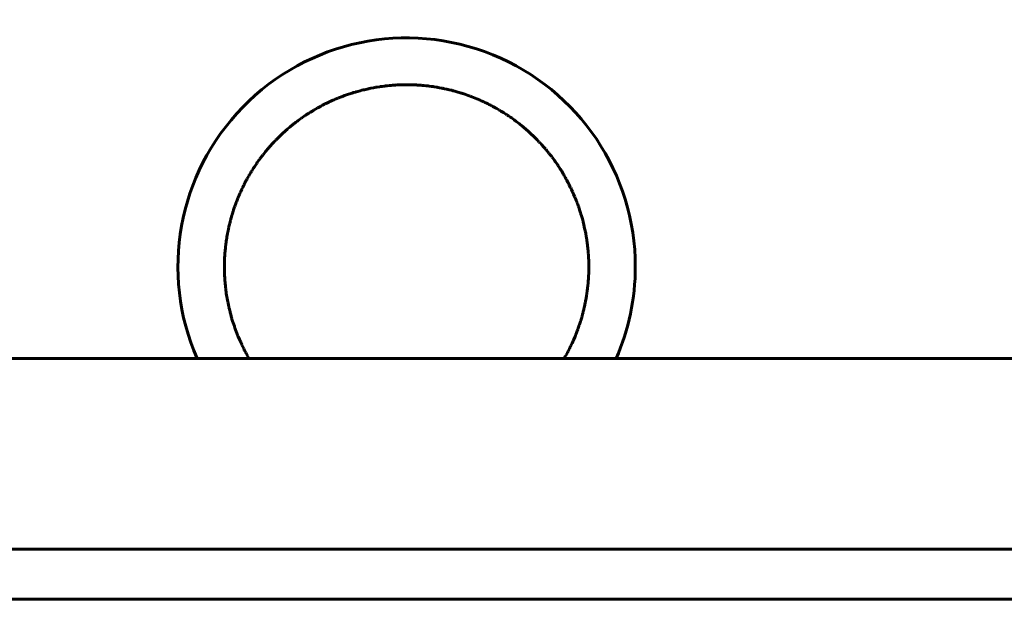
# Model space of a CAD drawing. Units: millimetres. Extents: x 0 to 627, y 0 to 420.
# Drawn here: x 282 to 286, y 103 to 105 of the extents above; entities that cross this region are included whole.
import ezdxf

# ---------------------------------------------------------------- set-up
doc = ezdxf.new("R2010")
doc.units = ezdxf.units.MM
doc.linetypes.add('K5LT_BASIC', pattern=[0])
doc.layers.add('Системный слой', color=7, linetype='Continuous')

# ---------------------------------------------------------------- blocks, each defined once
blk = doc.blocks.new('U184')
at = {"layer": 'Системный слой', "color": 150, "linetype": 'K5LT_BASIC', "lineweight": 60, "true_color": 0x0080ff}
for start, end in [(0, 203.6535), (336.3465, 0)]:
    blk.add_arc((283.6715, 104.4469), 0.9, start, end, dxfattribs=at)
blk = doc.blocks.new('U187')
at = {"layer": 'Системный слой', "color": 150, "linetype": 'K5LT_BASIC', "lineweight": 60, "true_color": 0x0080ff}
for p, q in [((283.5483, 105.1522), (283.5508, 105.1527)), ((283.5508, 105.1527), (283.5558, 105.1535)), ((283.5558, 105.1535), (283.5659, 105.1551)), ((283.5659, 105.1551), (283.5664, 105.1552)), ((283.5664, 105.1552), (283.5669, 105.1552)), ((283.5669, 105.1552), (283.5681, 105.1554)), ((283.5681, 105.1554), (283.5704, 105.1557)), ((283.5704, 105.1557), (283.5749, 105.1564)), ((283.5749, 105.1564), (283.584, 105.1576)), ((283.584, 105.1576), (283.5866, 105.1579)), ((283.5866, 105.1579), (283.5871, 105.1579)), ((283.5871, 105.1579), (283.5883, 105.1581)), ((283.5883, 105.1581), (283.5906, 105.1583)), ((283.5906, 105.1583), (283.5952, 105.1588)), ((283.5952, 105.1588), (283.6044, 105.1598)), ((283.6044, 105.1598), (283.607, 105.16)), ((283.607, 105.16), (283.6076, 105.1601)), ((283.6076, 105.1601), (283.6087, 105.1602)), ((283.6087, 105.1602), (283.6111, 105.1604)), ((283.6111, 105.1604), (283.6157, 105.1607)), ((283.6157, 105.1607), (283.625, 105.1614)), ((283.625, 105.1614), (283.6275, 105.1616)), ((283.6275, 105.1616), (283.6281, 105.1616)), ((283.6281, 105.1616), (283.6293, 105.1617)), ((283.6293, 105.1617), (283.6316, 105.1618)), ((283.6316, 105.1618), (283.6363, 105.162)), ((283.6363, 105.162), (283.6456, 105.1624)), ((283.6456, 105.1624), (283.6482, 105.1625)), ((283.6482, 105.1625), (283.6488, 105.1625)), ((283.6488, 105.1625), (283.65, 105.1626)), ((283.65, 105.1626), (283.6523, 105.1626)), ((283.6523, 105.1626), (283.657, 105.1628)), ((283.657, 105.1628), (283.6663, 105.1629)), ((283.6663, 105.1629), (283.669, 105.1629)), ((283.669, 105.1629), (283.6696, 105.1629)), ((283.6696, 105.1629), (283.6707, 105.1629)), ((283.6707, 105.1629), (283.6731, 105.1629)), ((283.6731, 105.1629), (283.6778, 105.1629)), ((283.6778, 105.1629), (283.6871, 105.1627)), ((283.6871, 105.1627), (283.6898, 105.1627)), ((283.6898, 105.1627), (283.6904, 105.1627)), ((283.6904, 105.1627), (283.6916, 105.1626)), ((283.6916, 105.1626), (283.6939, 105.1626)), ((283.6939, 105.1626), (283.6986, 105.1624)), ((283.6986, 105.1624), (283.7079, 105.162)), ((283.7079, 105.162), (283.7106, 105.1618)), ((283.7106, 105.1618), (283.7111, 105.1618)), ((283.7111, 105.1618), (283.7123, 105.1617)), ((283.7123, 105.1617), (283.7146, 105.1616)), ((283.7146, 105.1616), (283.7193, 105.1613)), ((283.7193, 105.1613), (283.7286, 105.1606)), ((283.7286, 105.1606), (283.7312, 105.1604)), ((283.7312, 105.1604), (283.7318, 105.1604)), ((283.7318, 105.1604), (283.7329, 105.1603)), ((283.7329, 105.1603), (283.7352, 105.1601)), ((283.7352, 105.1601), (283.7399, 105.1596)), ((283.7399, 105.1596), (283.7491, 105.1587)), ((283.7491, 105.1587), (283.7516, 105.1584)), ((283.7516, 105.1584), (283.7522, 105.1583)), ((283.7522, 105.1583), (283.7534, 105.1582)), ((283.7534, 105.1582), (283.7557, 105.1579)), ((283.7557, 105.1579), (283.7603, 105.1574)), ((283.7603, 105.1574), (283.7694, 105.1562)), ((283.7694, 105.1562), (283.7719, 105.1558)), ((283.7719, 105.1558), (283.7724, 105.1558)), ((283.7724, 105.1558), (283.7736, 105.1556)), ((283.7736, 105.1556), (283.7758, 105.1553)), ((283.7758, 105.1553), (283.7804, 105.1546)), ((283.7804, 105.1546), (283.7895, 105.1531)), ((283.7895, 105.1531), (283.7919, 105.1527)), ((283.7919, 105.1527), (283.7925, 105.1526)), ((283.7925, 105.1526), (283.7936, 105.1524)), ((283.7936, 105.1524), (283.7959, 105.152)), ((283.4075, 105.1125), (283.4155, 105.1157)), ((283.4155, 105.1157), (283.4174, 105.1164)), ((283.4174, 105.1164), (283.418, 105.1166)), ((283.418, 105.1166), (283.4194, 105.1171)), ((283.4194, 105.1171), (283.4221, 105.1181)), ((283.4221, 105.1181), (283.4276, 105.1201)), ((283.4276, 105.1201), (283.4385, 105.124)), ((283.4385, 105.124), (283.4523, 105.1286)), ((283.4523, 105.1286), (283.453, 105.1288)), ((283.453, 105.1288), (283.4544, 105.1292)), ((283.4544, 105.1292), (283.4572, 105.1301)), ((283.4572, 105.1301), (283.4628, 105.1319)), ((283.4628, 105.1319), (283.4704, 105.1341)), ((283.4704, 105.1341), (283.471, 105.1343)), ((283.471, 105.1343), (283.4722, 105.1346)), ((283.4722, 105.1346), (283.4745, 105.1353)), ((283.4745, 105.1353), (283.4793, 105.1367)), ((283.4793, 105.1367), (283.4888, 105.1392)), ((283.4888, 105.1392), (283.4952, 105.1409)), ((283.4952, 105.1409), (283.4959, 105.1411)), ((283.4959, 105.1411), (283.4972, 105.1414)), ((283.4972, 105.1414), (283.4999, 105.1421)), ((283.4999, 105.1421), (283.5052, 105.1434)), ((283.5052, 105.1434), (283.5159, 105.1458)), ((283.5159, 105.1458), (283.5206, 105.1468)), ((283.5206, 105.1468), (283.5213, 105.147)), ((283.5213, 105.147), (283.5226, 105.1473)), ((283.5226, 105.1473), (283.5253, 105.1479)), ((283.5253, 105.1479), (283.5308, 105.149)), ((283.5308, 105.149), (283.5417, 105.1511)), ((283.5417, 105.1511), (283.5464, 105.1519)), ((283.5464, 105.1519), (283.5471, 105.152)), ((283.5471, 105.152), (283.5483, 105.1522)), ((283.7959, 105.152), (283.8004, 105.1512)), ((283.8004, 105.1512), (283.8094, 105.1495)), ((283.8094, 105.1495), (283.8117, 105.1491)), ((283.8117, 105.1491), (283.8122, 105.149)), ((283.8122, 105.149), (283.8133, 105.1487)), ((283.8133, 105.1487), (283.8156, 105.1483)), ((283.8156, 105.1483), (283.82, 105.1473)), ((283.82, 105.1473), (283.8289, 105.1454)), ((283.8289, 105.1454), (283.8311, 105.1449)), ((283.8311, 105.1449), (283.8316, 105.1448)), ((283.8316, 105.1448), (283.8327, 105.1445)), ((283.8327, 105.1445), (283.8349, 105.144)), ((283.8349, 105.144), (283.8393, 105.143)), ((283.8393, 105.143), (283.8481, 105.1408)), ((283.8481, 105.1408), (283.8502, 105.1403)), ((283.8502, 105.1403), (283.8509, 105.1401)), ((283.8509, 105.1401), (283.8524, 105.1397)), ((283.8524, 105.1397), (283.8553, 105.1389)), ((283.8553, 105.1389), (283.8611, 105.1374)), ((283.8611, 105.1374), (283.8726, 105.1341)), ((283.8726, 105.1341), (283.8871, 105.1297)), ((283.8871, 105.1297), (283.8879, 105.1294)), ((283.8879, 105.1294), (283.8897, 105.1289)), ((283.8897, 105.1289), (283.8932, 105.1277)), ((283.8932, 105.1277), (283.9002, 105.1254)), ((283.9002, 105.1254), (283.9142, 105.1206)), ((283.9142, 105.1206), (283.9222, 105.1176)), ((283.9222, 105.1176), (283.923, 105.1173)), ((283.923, 105.1173), (283.9247, 105.1167)), ((283.9247, 105.1167), (283.9281, 105.1154)), ((283.9281, 105.1154), (283.9349, 105.1128)), ((283.3249, 105.0736), (283.3324, 105.0776)), ((283.3324, 105.0776), (283.3339, 105.0785)), ((283.3339, 105.0785), (283.3344, 105.0787)), ((283.3344, 105.0787), (283.3353, 105.0792)), ((283.3353, 105.0792), (283.3372, 105.0802)), ((283.3372, 105.0802), (283.341, 105.0822)), ((283.341, 105.0822), (283.3487, 105.0861)), ((283.3487, 105.0861), (283.3502, 105.0869)), ((283.3502, 105.0869), (283.3507, 105.0871)), ((283.3507, 105.0871), (283.3516, 105.0876)), ((283.3516, 105.0876), (283.3535, 105.0885)), ((283.3535, 105.0885), (283.3574, 105.0904)), ((283.3574, 105.0904), (283.3651, 105.0941)), ((283.3651, 105.0941), (283.3666, 105.0949)), ((283.3666, 105.0949), (283.3671, 105.0951)), ((283.3671, 105.0951), (283.3681, 105.0955)), ((283.3681, 105.0955), (283.37, 105.0964)), ((283.37, 105.0964), (283.3739, 105.0982)), ((283.3739, 105.0982), (283.3817, 105.1017)), ((283.3817, 105.1017), (283.3833, 105.1024)), ((283.3833, 105.1024), (283.3837, 105.1026)), ((283.3837, 105.1026), (283.3847, 105.1031)), ((283.3847, 105.1031), (283.3867, 105.1039)), ((283.3867, 105.1039), (283.3906, 105.1056)), ((283.3906, 105.1056), (283.3985, 105.1089)), ((283.3985, 105.1089), (283.4001, 105.1095)), ((283.4001, 105.1095), (283.4006, 105.1098)), ((283.4006, 105.1098), (283.4016, 105.1102)), ((283.4016, 105.1102), (283.4036, 105.111)), ((283.4036, 105.111), (283.4075, 105.1125)), ((283.9349, 105.1128), (283.9483, 105.1073)), ((283.9483, 105.1073), (283.9557, 105.1042)), ((283.9557, 105.1042), (283.9563, 105.1039)), ((283.9563, 105.1039), (283.9576, 105.1033)), ((283.9576, 105.1033), (283.9603, 105.1022)), ((283.9603, 105.1022), (283.9655, 105.0999)), ((283.9655, 105.0999), (283.9721, 105.0969)), ((283.9721, 105.0969), (283.9725, 105.0966)), ((283.9725, 105.0966), (283.9735, 105.0962)), ((283.9735, 105.0962), (283.9754, 105.0953)), ((283.9754, 105.0953), (283.9792, 105.0935)), ((283.9792, 105.0935), (283.9868, 105.0898)), ((283.9868, 105.0898), (283.9882, 105.0892)), ((283.9882, 105.0892), (283.9886, 105.0889)), ((283.9886, 105.0889), (283.9896, 105.0885)), ((283.9896, 105.0885), (283.9915, 105.0875)), ((283.9915, 105.0875), (283.9952, 105.0856)), ((283.9952, 105.0856), (284.0027, 105.0818)), ((284.0027, 105.0818), (284.0041, 105.0811)), ((284.0041, 105.0811), (284.0046, 105.0808)), ((284.0046, 105.0808), (284.0055, 105.0803)), ((284.0055, 105.0803), (284.0073, 105.0794)), ((284.0073, 105.0794), (284.0111, 105.0774)), ((284.0111, 105.0774), (284.0185, 105.0733)), ((283.2629, 105.0351), (283.2699, 105.0399)), ((283.2699, 105.0399), (283.2713, 105.0408)), ((283.2713, 105.0408), (283.2718, 105.0411)), ((283.2718, 105.0411), (283.2726, 105.0417)), ((283.2726, 105.0417), (283.2744, 105.0429)), ((283.2744, 105.0429), (283.278, 105.0453)), ((283.278, 105.0453), (283.2851, 105.0499)), ((283.2851, 105.0499), (283.2865, 105.0508)), ((283.2865, 105.0508), (283.287, 105.0511)), ((283.287, 105.0511), (283.2879, 105.0517)), ((283.2879, 105.0517), (283.2897, 105.0528)), ((283.2897, 105.0528), (283.2933, 105.0551)), ((283.2933, 105.0551), (283.3006, 105.0595)), ((283.3006, 105.0595), (283.3021, 105.0604)), ((283.3021, 105.0604), (283.3025, 105.0607)), ((283.3025, 105.0607), (283.3034, 105.0612)), ((283.3034, 105.0612), (283.3053, 105.0623)), ((283.3053, 105.0623), (283.309, 105.0645)), ((283.309, 105.0645), (283.3164, 105.0688)), ((283.3164, 105.0688), (283.3179, 105.0696)), ((283.3179, 105.0696), (283.3183, 105.0699)), ((283.3183, 105.0699), (283.3193, 105.0704)), ((283.3193, 105.0704), (283.3211, 105.0715)), ((283.3211, 105.0715), (283.3249, 105.0736)), ((284.0185, 105.0733), (284.0199, 105.0726)), ((284.0199, 105.0726), (284.0203, 105.0723)), ((284.0203, 105.0723), (284.0213, 105.0718)), ((284.0213, 105.0718), (284.0231, 105.0708)), ((284.0231, 105.0708), (284.0268, 105.0687)), ((284.0268, 105.0687), (284.0341, 105.0644)), ((284.0341, 105.0644), (284.0355, 105.0636)), ((284.0355, 105.0636), (284.036, 105.0633)), ((284.036, 105.0633), (284.0369, 105.0628)), ((284.0369, 105.0628), (284.0387, 105.0617)), ((284.0387, 105.0617), (284.0423, 105.0595)), ((284.0423, 105.0595), (284.0496, 105.0551)), ((284.0496, 105.0551), (284.051, 105.0542)), ((284.051, 105.0542), (284.0515, 105.0539)), ((284.0515, 105.0539), (284.0524, 105.0534)), ((284.0524, 105.0534), (284.0542, 105.0522)), ((284.0542, 105.0522), (284.0578, 105.0499)), ((284.0578, 105.0499), (284.0649, 105.0453)), ((284.0649, 105.0453), (284.0663, 105.0444)), ((284.0663, 105.0444), (284.0667, 105.0441)), ((284.0667, 105.0441), (284.0676, 105.0435)), ((284.0676, 105.0435), (284.0694, 105.0423)), ((284.0694, 105.0423), (284.0729, 105.04)), ((284.0729, 105.04), (284.08, 105.0352)), ((283.2115, 104.9959), (283.2252, 105.0071)), ((283.2252, 105.0071), (283.2271, 105.0086)), ((283.2271, 105.0086), (283.2277, 105.009)), ((283.2277, 105.009), (283.2288, 105.0099)), ((283.2288, 105.0099), (283.2311, 105.0117)), ((283.2311, 105.0117), (283.2357, 105.0152)), ((283.2357, 105.0152), (283.2416, 105.0197)), ((283.2416, 105.0197), (283.2421, 105.0201)), ((283.2421, 105.0201), (283.2429, 105.0207)), ((283.2429, 105.0207), (283.2446, 105.022)), ((283.2446, 105.022), (283.2481, 105.0245)), ((283.2481, 105.0245), (283.255, 105.0295)), ((283.255, 105.0295), (283.2563, 105.0305)), ((283.2563, 105.0305), (283.2568, 105.0308)), ((283.2568, 105.0308), (283.2576, 105.0314)), ((283.2576, 105.0314), (283.2594, 105.0326)), ((283.2594, 105.0326), (283.2629, 105.0351)), ((284.08, 105.0352), (284.0813, 105.0342)), ((284.0813, 105.0342), (284.0818, 105.0339)), ((284.0818, 105.0339), (284.0826, 105.0333)), ((284.0826, 105.0333), (284.0844, 105.0321)), ((284.0844, 105.0321), (284.0878, 105.0296)), ((284.0878, 105.0296), (284.0947, 105.0246)), ((284.0947, 105.0246), (284.0961, 105.0236)), ((284.0961, 105.0236), (284.0966, 105.0233)), ((284.0966, 105.0233), (284.0975, 105.0226)), ((284.0975, 105.0226), (284.0994, 105.0212)), ((284.0994, 105.0212), (284.1032, 105.0183)), ((284.1032, 105.0183), (284.1108, 105.0126)), ((284.1108, 105.0126), (284.1154, 105.009)), ((284.1154, 105.009), (284.1159, 105.0086)), ((284.1159, 105.0086), (284.1169, 105.0077)), ((284.1169, 105.0077), (284.1189, 105.0061)), ((284.1189, 105.0061), (284.123, 105.0028)), ((284.123, 105.0028), (284.1311, 104.9962)), ((283.1676, 104.9559), (283.1783, 104.9663)), ((283.1783, 104.9663), (283.1989, 104.9851)), ((283.1989, 104.9851), (283.1997, 104.9858)), ((283.1997, 104.9858), (283.2014, 104.9872)), ((283.2014, 104.9872), (283.2047, 104.9901)), ((283.2047, 104.9901), (283.2115, 104.9959)), ((284.1311, 104.9962), (284.1342, 104.9936)), ((284.1342, 104.9936), (284.1347, 104.9932)), ((284.1347, 104.9932), (284.1357, 104.9923)), ((284.1357, 104.9923), (284.1377, 104.9906)), ((284.1377, 104.9906), (284.1416, 104.9872)), ((284.1416, 104.9872), (284.1495, 104.9803)), ((284.1495, 104.9803), (284.1525, 104.9776)), ((284.1525, 104.9776), (284.1529, 104.9772)), ((284.1529, 104.9772), (284.1538, 104.9764)), ((284.1538, 104.9764), (284.1555, 104.9748)), ((284.1555, 104.9748), (284.1591, 104.9716)), ((284.1591, 104.9716), (284.166, 104.9651)), ((284.166, 104.9651), (284.1664, 104.9647)), ((284.1664, 104.9647), (284.1671, 104.9639)), ((284.1671, 104.9639), (284.1687, 104.9625)), ((284.1687, 104.9625), (284.1718, 104.9595)), ((284.1718, 104.9595), (284.1779, 104.9534)), ((283.1334, 104.9197), (283.1364, 104.9231)), ((283.1364, 104.9231), (283.1425, 104.9298)), ((283.1425, 104.9298), (283.144, 104.9315)), ((283.144, 104.9315), (283.1443, 104.9319)), ((283.1443, 104.9319), (283.1451, 104.9327)), ((283.1451, 104.9327), (283.1466, 104.9344)), ((283.1466, 104.9344), (283.1497, 104.9376)), ((283.1497, 104.9376), (283.1559, 104.9442)), ((283.1559, 104.9442), (283.1577, 104.946)), ((283.1577, 104.946), (283.1583, 104.9466)), ((283.1583, 104.9466), (283.1597, 104.948)), ((283.1597, 104.948), (283.1623, 104.9506)), ((283.1623, 104.9506), (283.1676, 104.9559)), ((284.1779, 104.9534), (284.1792, 104.9521)), ((284.1792, 104.9521), (284.1796, 104.9517)), ((284.1796, 104.9517), (284.1804, 104.951)), ((284.1804, 104.951), (284.1819, 104.9494)), ((284.1819, 104.9494), (284.1849, 104.9463)), ((284.1849, 104.9463), (284.191, 104.9401)), ((284.191, 104.9401), (284.1923, 104.9386)), ((284.1923, 104.9386), (284.1927, 104.9382)), ((284.1927, 104.9382), (284.1934, 104.9374)), ((284.1934, 104.9374), (284.1949, 104.9358)), ((284.1949, 104.9358), (284.1979, 104.9326)), ((284.1979, 104.9326), (284.2038, 104.9262)), ((284.2038, 104.9262), (284.2052, 104.9246)), ((284.2052, 104.9246), (284.2056, 104.9242)), ((284.2056, 104.9242), (284.2063, 104.9234)), ((284.2063, 104.9234), (284.2078, 104.9217)), ((284.2078, 104.9217), (284.2107, 104.9184)), ((283.0983, 104.8766), (283.1038, 104.8839)), ((283.1038, 104.8839), (283.1053, 104.8858)), ((283.1053, 104.8858), (283.1057, 104.8862)), ((283.1057, 104.8862), (283.1064, 104.8871)), ((283.1064, 104.8871), (283.1078, 104.8889)), ((283.1078, 104.8889), (283.1106, 104.8925)), ((283.1106, 104.8925), (283.1163, 104.8996)), ((283.1163, 104.8996), (283.1178, 104.9015)), ((283.1178, 104.9015), (283.1182, 104.9019)), ((283.1182, 104.9019), (283.1189, 104.9028)), ((283.1189, 104.9028), (283.1204, 104.9045)), ((283.1204, 104.9045), (283.1233, 104.908)), ((283.1233, 104.908), (283.1292, 104.915)), ((283.1292, 104.915), (283.1308, 104.9167)), ((283.1308, 104.9167), (283.1311, 104.9172)), ((283.1311, 104.9172), (283.1319, 104.918)), ((283.1319, 104.918), (283.1334, 104.9197)), ((284.2107, 104.9184), (284.2165, 104.9117)), ((284.2165, 104.9117), (284.2179, 104.9101)), ((284.2179, 104.9101), (284.2183, 104.9096)), ((284.2183, 104.9096), (284.219, 104.9088)), ((284.219, 104.9088), (284.2204, 104.9071)), ((284.2204, 104.9071), (284.2233, 104.9037)), ((284.2233, 104.9037), (284.229, 104.8967)), ((284.229, 104.8967), (284.2303, 104.895)), ((284.2303, 104.895), (284.2307, 104.8946)), ((284.2307, 104.8946), (284.2314, 104.8937)), ((284.2314, 104.8937), (284.2328, 104.8919)), ((284.2328, 104.8919), (284.2356, 104.8884)), ((284.2356, 104.8884), (284.2411, 104.8813)), ((284.2411, 104.8813), (284.2426, 104.8794)), ((283.0727, 104.8402), (283.0752, 104.8439)), ((283.0752, 104.8439), (283.0802, 104.8514)), ((283.0802, 104.8514), (283.0816, 104.8534)), ((283.0816, 104.8534), (283.0819, 104.8539)), ((283.0819, 104.8539), (283.0826, 104.8548)), ((283.0826, 104.8548), (283.0839, 104.8567)), ((283.0839, 104.8567), (283.0865, 104.8604)), ((283.0865, 104.8604), (283.0918, 104.8678)), ((283.0918, 104.8678), (283.0932, 104.8697)), ((283.0932, 104.8697), (283.0935, 104.8702)), ((283.0935, 104.8702), (283.0942, 104.8711)), ((283.0942, 104.8711), (283.0956, 104.873)), ((283.0956, 104.873), (283.0983, 104.8766)), ((284.2426, 104.8794), (284.2429, 104.8789)), ((284.2429, 104.8789), (284.2436, 104.878)), ((284.2436, 104.878), (284.245, 104.8762)), ((284.245, 104.8762), (284.2477, 104.8726)), ((284.2477, 104.8726), (284.253, 104.8652)), ((284.253, 104.8652), (284.2544, 104.8632)), ((284.2544, 104.8632), (284.2548, 104.8628)), ((284.2548, 104.8628), (284.2554, 104.8619)), ((284.2554, 104.8619), (284.2568, 104.86)), ((284.2568, 104.86), (284.2594, 104.8562)), ((284.2594, 104.8562), (284.2646, 104.8487)), ((284.2646, 104.8487), (284.266, 104.8466)), ((284.266, 104.8466), (284.2663, 104.8461)), ((284.2663, 104.8461), (284.267, 104.8452)), ((284.267, 104.8452), (284.2682, 104.8433)), ((284.2682, 104.8433), (284.2708, 104.8394)), ((283.0499, 104.8033), (283.0502, 104.8037)), ((283.0502, 104.8037), (283.0508, 104.8047)), ((283.0508, 104.8047), (283.0519, 104.8066)), ((283.0519, 104.8066), (283.0542, 104.8105)), ((283.0542, 104.8105), (283.0588, 104.8182)), ((283.0588, 104.8182), (283.0599, 104.8201)), ((283.0599, 104.8201), (283.0602, 104.8206)), ((283.0602, 104.8206), (283.0608, 104.8215)), ((283.0608, 104.8215), (283.062, 104.8234)), ((283.062, 104.8234), (283.0644, 104.8273)), ((283.0644, 104.8273), (283.0692, 104.8349)), ((283.0692, 104.8349), (283.0705, 104.8368)), ((283.0705, 104.8368), (283.0708, 104.8373)), ((283.0708, 104.8373), (283.0714, 104.8383)), ((283.0714, 104.8383), (283.0727, 104.8402)), ((284.2708, 104.8394), (284.2758, 104.8317)), ((284.2758, 104.8317), (284.2771, 104.8297)), ((284.2771, 104.8297), (284.2774, 104.8292)), ((284.2774, 104.8292), (284.278, 104.8282)), ((284.278, 104.8282), (284.2792, 104.8262)), ((284.2792, 104.8262), (284.2817, 104.8223)), ((284.2817, 104.8223), (284.2865, 104.8145)), ((284.2865, 104.8145), (284.2878, 104.8123)), ((284.2878, 104.8123), (284.288, 104.8118)), ((284.288, 104.8118), (284.2886, 104.8108)), ((284.2886, 104.8108), (284.2898, 104.8088)), ((284.2898, 104.8088), (284.2921, 104.8048)), ((284.2921, 104.8048), (284.2967, 104.7968)), ((283.0268, 104.7596), (283.0307, 104.7675)), ((283.0307, 104.7675), (283.0316, 104.7693)), ((283.0316, 104.7693), (283.0319, 104.7698)), ((283.0319, 104.7698), (283.0324, 104.7708)), ((283.0324, 104.7708), (283.0334, 104.7727)), ((283.0334, 104.7727), (283.0354, 104.7766)), ((283.0354, 104.7766), (283.0395, 104.7844)), ((283.0395, 104.7844), (283.0405, 104.7863)), ((283.0405, 104.7863), (283.0407, 104.7867)), ((283.0407, 104.7867), (283.0413, 104.7877)), ((283.0413, 104.7877), (283.0423, 104.7897)), ((283.0423, 104.7897), (283.0445, 104.7936)), ((283.0445, 104.7936), (283.0488, 104.8013)), ((283.0488, 104.8013), (283.0499, 104.8033)), ((284.2967, 104.7968), (284.2979, 104.7946)), ((284.2979, 104.7946), (284.2982, 104.7941)), ((284.2982, 104.7941), (284.2988, 104.793)), ((284.2988, 104.793), (284.2999, 104.791)), ((284.2999, 104.791), (284.3021, 104.787)), ((284.3021, 104.787), (284.3065, 104.7788)), ((284.3065, 104.7788), (284.3076, 104.7765)), ((284.3076, 104.7765), (284.3079, 104.776)), ((284.3079, 104.776), (284.3084, 104.775)), ((284.3084, 104.775), (284.3095, 104.7729)), ((284.3095, 104.7729), (284.3116, 104.7688)), ((284.3116, 104.7688), (284.3157, 104.7605)), ((283.0114, 104.7257), (283.0148, 104.7336)), ((283.0148, 104.7336), (283.0155, 104.7353)), ((283.0155, 104.7353), (283.0158, 104.7358)), ((283.0158, 104.7358), (283.0162, 104.7368)), ((283.0162, 104.7368), (283.0171, 104.7388)), ((283.0171, 104.7388), (283.0189, 104.7427)), ((283.0189, 104.7427), (283.0225, 104.7506)), ((283.0225, 104.7506), (283.0233, 104.7523)), ((283.0233, 104.7523), (283.0235, 104.7528)), ((283.0235, 104.7528), (283.024, 104.7537)), ((283.024, 104.7537), (283.0249, 104.7557)), ((283.0249, 104.7557), (283.0268, 104.7596)), ((284.3157, 104.7605), (284.3168, 104.7583)), ((284.3168, 104.7583), (284.317, 104.7578)), ((284.317, 104.7578), (284.3175, 104.7567)), ((284.3175, 104.7567), (284.3185, 104.7547)), ((284.3185, 104.7547), (284.3205, 104.7505)), ((284.3205, 104.7505), (284.3244, 104.7422)), ((284.3244, 104.7422), (284.3253, 104.74)), ((284.3253, 104.74), (284.3255, 104.7395)), ((284.3255, 104.7395), (284.326, 104.7385)), ((284.326, 104.7385), (284.3269, 104.7364)), ((284.3269, 104.7364), (284.3288, 104.7322)), ((284.3288, 104.7322), (284.3324, 104.7238)), ((282.9957, 104.6854), (282.9965, 104.6874)), ((282.9965, 104.6874), (282.9979, 104.6914)), ((282.9979, 104.6914), (283.0009, 104.6995)), ((283.0009, 104.6995), (283.0015, 104.7011)), ((283.0015, 104.7011), (283.0017, 104.7016)), ((283.0017, 104.7016), (283.0021, 104.7026)), ((283.0021, 104.7026), (283.0028, 104.7046)), ((283.0028, 104.7046), (283.0044, 104.7086)), ((283.0044, 104.7086), (283.0076, 104.7166)), ((283.0076, 104.7166), (283.0083, 104.7182)), ((283.0083, 104.7182), (283.0085, 104.7187)), ((283.0085, 104.7187), (283.0089, 104.7197)), ((283.0089, 104.7197), (283.0097, 104.7217)), ((283.0097, 104.7217), (283.0114, 104.7257)), ((284.3324, 104.7238), (284.3332, 104.7218)), ((284.3332, 104.7218), (284.3334, 104.7212)), ((284.3334, 104.7212), (284.3339, 104.7202)), ((284.3339, 104.7202), (284.3347, 104.7181)), ((284.3347, 104.7181), (284.3364, 104.7139)), ((284.3364, 104.7139), (284.3397, 104.7056)), ((284.3397, 104.7056), (284.3405, 104.7037)), ((284.3405, 104.7037), (284.3407, 104.7032)), ((284.3407, 104.7032), (284.3411, 104.7022)), ((284.3411, 104.7022), (284.3418, 104.7001)), ((284.3418, 104.7001), (284.3434, 104.6959)), ((284.3434, 104.6959), (284.3465, 104.6876)), ((284.3465, 104.6876), (284.3471, 104.6856)), ((282.9836, 104.6479), (282.984, 104.6494)), ((282.984, 104.6494), (282.9842, 104.6499)), ((282.9842, 104.6499), (282.9845, 104.6509)), ((282.9845, 104.6509), (282.9851, 104.6529)), ((282.9851, 104.6529), (282.9863, 104.657)), ((282.9863, 104.657), (282.9889, 104.6651)), ((282.9889, 104.6651), (282.9894, 104.6667)), ((282.9894, 104.6667), (282.9896, 104.6672)), ((282.9896, 104.6672), (282.9899, 104.6682)), ((282.9899, 104.6682), (282.9905, 104.6702)), ((282.9905, 104.6702), (282.9919, 104.6743)), ((282.9919, 104.6743), (282.9947, 104.6823)), ((282.9947, 104.6823), (282.9952, 104.6839)), ((282.9952, 104.6839), (282.9954, 104.6844)), ((282.9954, 104.6844), (282.9957, 104.6854)), ((284.3471, 104.6856), (284.3474, 104.685)), ((284.3474, 104.685), (284.3478, 104.6838)), ((284.3478, 104.6838), (284.3486, 104.6814)), ((284.3486, 104.6814), (284.3503, 104.6765)), ((284.3503, 104.6765), (284.3535, 104.6668)), ((284.3535, 104.6668), (284.356, 104.6589)), ((284.356, 104.6589), (284.3563, 104.6582)), ((284.3563, 104.6582), (284.3567, 104.6566)), ((284.3567, 104.6566), (284.3577, 104.6535)), ((284.3577, 104.6535), (284.3595, 104.6473)), ((282.9724, 104.605), (282.9743, 104.6132)), ((282.9743, 104.6132), (282.9747, 104.6147)), ((282.9747, 104.6147), (282.9748, 104.6152)), ((282.9748, 104.6152), (282.9751, 104.6162)), ((282.9751, 104.6162), (282.9756, 104.6183)), ((282.9756, 104.6183), (282.9766, 104.6224)), ((282.9766, 104.6224), (282.9787, 104.6305)), ((282.9787, 104.6305), (282.9792, 104.6321)), ((282.9792, 104.6321), (282.9793, 104.6326)), ((282.9793, 104.6326), (282.9796, 104.6336)), ((282.9796, 104.6336), (282.9801, 104.6356)), ((282.9801, 104.6356), (282.9813, 104.6397)), ((282.9813, 104.6397), (282.9836, 104.6479)), ((284.3595, 104.6473), (284.363, 104.6349)), ((284.363, 104.6349), (284.3658, 104.6245)), ((284.3658, 104.6245), (284.366, 104.6237)), ((284.366, 104.6237), (284.3664, 104.622)), ((284.3664, 104.622), (284.3673, 104.6185)), ((284.3673, 104.6185), (284.369, 104.6117)), ((284.369, 104.6117), (284.3721, 104.5978)), ((282.9654, 104.5701), (282.9669, 104.5784)), ((282.9669, 104.5784), (282.9672, 104.5798)), ((282.9672, 104.5798), (282.9673, 104.5804)), ((282.9673, 104.5804), (282.9675, 104.5814)), ((282.9675, 104.5814), (282.9679, 104.5834)), ((282.9679, 104.5834), (282.9687, 104.5876)), ((282.9687, 104.5876), (282.9704, 104.5958)), ((282.9704, 104.5958), (282.9707, 104.5973)), ((282.9707, 104.5973), (282.9708, 104.5978)), ((282.9708, 104.5978), (282.9711, 104.5988)), ((282.9711, 104.5988), (282.9715, 104.6009)), ((282.9715, 104.6009), (282.9724, 104.605)), ((284.3721, 104.5978), (284.3738, 104.5898)), ((284.3738, 104.5898), (284.374, 104.589)), ((284.374, 104.589), (284.3743, 104.5874)), ((284.3743, 104.5874), (284.3749, 104.5843)), ((284.3749, 104.5843), (284.3761, 104.5781)), ((284.3761, 104.5781), (284.3783, 104.5655)), ((282.9597, 104.5312), (282.9602, 104.5353)), ((282.9602, 104.5353), (282.9613, 104.5436)), ((282.9613, 104.5436), (282.9614, 104.545)), ((282.9614, 104.545), (282.9615, 104.5455)), ((282.9615, 104.5455), (282.9617, 104.5465)), ((282.9617, 104.5465), (282.962, 104.5486)), ((282.962, 104.5486), (282.9626, 104.5527)), ((282.9626, 104.5527), (282.9639, 104.561)), ((282.9639, 104.561), (282.9641, 104.5624)), ((282.9641, 104.5624), (282.9642, 104.5629)), ((282.9642, 104.5629), (282.9644, 104.564)), ((282.9644, 104.564), (282.9647, 104.566)), ((282.9647, 104.566), (282.9654, 104.5701)), ((284.3783, 104.5655), (284.3787, 104.5635)), ((284.3787, 104.5635), (284.3788, 104.563)), ((284.3788, 104.563), (284.379, 104.5618)), ((284.379, 104.5618), (284.3794, 104.5594)), ((284.3794, 104.5594), (284.3801, 104.5546)), ((284.3801, 104.5546), (284.3812, 104.5472)), ((284.3812, 104.5472), (284.3813, 104.5467)), ((284.3813, 104.5467), (284.3814, 104.5458)), ((284.3814, 104.5458), (284.3817, 104.5439)), ((284.3817, 104.5439), (284.3822, 104.5402)), ((284.3822, 104.5402), (284.383, 104.5333)), ((284.383, 104.5333), (284.3831, 104.5329)), ((284.3831, 104.5329), (284.3832, 104.5321)), ((282.9561, 104.493), (282.9562, 104.4941)), ((282.9562, 104.4941), (282.9563, 104.4962)), ((282.9563, 104.4962), (282.9566, 104.5003)), ((282.9566, 104.5003), (282.9573, 104.5087)), ((282.9573, 104.5087), (282.9575, 104.5101)), ((282.9575, 104.5106), (282.9576, 104.5116)), ((282.9575, 104.5101), (282.9575, 104.5106)), ((282.9576, 104.5116), (282.9578, 104.5137)), ((282.9578, 104.5137), (282.9582, 104.5179)), ((282.9582, 104.5179), (282.9591, 104.5262)), ((282.9591, 104.5262), (282.9592, 104.5276)), ((282.9592, 104.5276), (282.9593, 104.5281)), ((282.9593, 104.5281), (282.9594, 104.5291)), ((282.9594, 104.5291), (282.9597, 104.5312)), ((284.3832, 104.5321), (284.3834, 104.5304)), ((284.3834, 104.5304), (284.3838, 104.527)), ((284.3838, 104.527), (284.3843, 104.5221)), ((284.3843, 104.5221), (284.3844, 104.5217)), ((284.3844, 104.5217), (284.3845, 104.5209)), ((284.3845, 104.5209), (284.3846, 104.5193)), ((284.3846, 104.5193), (284.3849, 104.5162)), ((284.3849, 104.5162), (284.3854, 104.511)), ((284.3854, 104.511), (284.3855, 104.5106)), ((284.3855, 104.5106), (284.3855, 104.5098)), ((284.3855, 104.5098), (284.3857, 104.5083)), ((284.3857, 104.5083), (284.3859, 104.5051)), ((284.3859, 104.5051), (284.3864, 104.4997)), ((284.3864, 104.4997), (284.3864, 104.4993)), ((284.3864, 104.4993), (284.3865, 104.4985)), ((284.3865, 104.4985), (284.3866, 104.4969)), ((284.3866, 104.4969), (284.3868, 104.4937)), ((282.9546, 104.4553), (282.9547, 104.4569)), ((282.9546, 104.4468), (282.9546, 104.4553)), ((282.9547, 104.4606), (282.9548, 104.4648)), ((282.9547, 104.4584), (282.9547, 104.4606)), ((282.9547, 104.4574), (282.9547, 104.4584)), ((282.9547, 104.4569), (282.9547, 104.4574)), ((282.9548, 104.4648), (282.9551, 104.4733)), ((282.9551, 104.4733), (282.9552, 104.4748)), ((282.9552, 104.4764), (282.9553, 104.4785)), ((282.9552, 104.4753), (282.9552, 104.4764)), ((282.9552, 104.4748), (282.9552, 104.4753)), ((282.9553, 104.4785), (282.9555, 104.4827)), ((282.9555, 104.4827), (282.956, 104.4911)), ((282.956, 104.4911), (282.9561, 104.4925)), ((282.9561, 104.4925), (282.9561, 104.493)), ((284.3868, 104.4937), (284.3872, 104.4878)), ((284.3872, 104.4878), (284.3872, 104.4873)), ((284.3872, 104.4873), (284.3872, 104.4864)), ((284.3872, 104.4864), (284.3873, 104.4845)), ((284.3873, 104.4845), (284.3875, 104.4808)), ((284.3875, 104.4808), (284.3879, 104.4734)), ((284.3879, 104.4734), (284.388, 104.4699)), ((284.388, 104.4699), (284.388, 104.4693)), ((284.388, 104.4693), (284.388, 104.4682)), ((284.388, 104.4682), (284.3881, 104.4659)), ((284.3881, 104.4659), (284.3882, 104.4612)), ((284.3882, 104.4612), (284.3884, 104.4519)), ((282.9546, 104.4425), (282.9546, 104.4468)), ((282.9546, 104.4404), (282.9546, 104.4425)), ((282.9546, 104.4393), (282.9546, 104.4404)), ((282.9546, 104.4388), (282.9546, 104.4393)), ((282.9546, 104.4371), (282.9546, 104.4388)), ((282.9548, 104.4285), (282.9546, 104.4371)), ((282.9549, 104.4242), (282.9548, 104.4285)), ((282.955, 104.422), (282.9549, 104.4242)), ((282.955, 104.4209), (282.955, 104.422)), ((282.955, 104.4204), (282.955, 104.4209)), ((282.9551, 104.4187), (282.955, 104.4204)), ((282.9555, 104.41), (282.9551, 104.4187)), ((284.3881, 104.4259), (284.3872, 104.4057)), ((284.3883, 104.436), (284.3881, 104.4259)), ((284.3884, 104.4411), (284.3883, 104.436)), ((284.3884, 104.4519), (284.3884, 104.4469)), ((284.3884, 104.4469), (284.3884, 104.4455)), ((284.3884, 104.4455), (284.3884, 104.4448)), ((284.3884, 104.4448), (284.3884, 104.4436)), ((284.3884, 104.4436), (284.3884, 104.4411)), ((282.9557, 104.4056), (282.9555, 104.41)), ((282.9558, 104.4034), (282.9557, 104.4056)), ((282.9559, 104.4024), (282.9558, 104.4034)), ((282.9559, 104.4018), (282.9559, 104.4024)), ((282.9561, 104.3999), (282.9559, 104.4018)), ((282.9567, 104.3912), (282.9561, 104.3999)), ((282.957, 104.3868), (282.9567, 104.3912)), ((282.9572, 104.3846), (282.957, 104.3868)), ((282.9573, 104.3835), (282.9572, 104.3846)), ((282.9574, 104.383), (282.9573, 104.3835)), ((282.9575, 104.3811), (282.9574, 104.383)), ((282.9584, 104.3723), (282.9575, 104.3811)), ((284.3858, 104.3856), (284.3843, 104.37)), ((284.3864, 104.3934), (284.3858, 104.3856)), ((284.3867, 104.3973), (284.3864, 104.3934)), ((284.3869, 104.3993), (284.3867, 104.3973)), ((284.3872, 104.4057), (284.3869, 104.4003)), ((284.3869, 104.4003), (284.3869, 104.3993)), ((282.9589, 104.3679), (282.9584, 104.3723)), ((282.9591, 104.3657), (282.9589, 104.3679)), ((282.9592, 104.3646), (282.9591, 104.3657)), ((282.9593, 104.364), (282.9592, 104.3646)), ((282.9595, 104.362), (282.9593, 104.364)), ((282.9606, 104.3532), (282.9595, 104.362)), ((282.9612, 104.3487), (282.9606, 104.3532)), ((282.9615, 104.3465), (282.9612, 104.3487)), ((282.9617, 104.3454), (282.9615, 104.3465)), ((282.9618, 104.3449), (282.9617, 104.3454)), ((282.9621, 104.3428), (282.9618, 104.3449)), ((282.9634, 104.3339), (282.9621, 104.3428)), ((284.3805, 104.3397), (284.3803, 104.3386)), ((284.3807, 104.3411), (284.3805, 104.3403)), ((284.3805, 104.3403), (284.3805, 104.3397)), ((284.3824, 104.3534), (284.3807, 104.3411)), ((284.3831, 104.3595), (284.3824, 104.3534)), ((284.3835, 104.3626), (284.3831, 104.3595)), ((284.3837, 104.3642), (284.3835, 104.3626)), ((284.3838, 104.3649), (284.3837, 104.3642)), ((284.3843, 104.37), (284.3838, 104.3649)), ((282.9641, 104.3294), (282.9634, 104.3339)), ((282.9645, 104.3272), (282.9641, 104.3294)), ((282.9647, 104.3261), (282.9645, 104.3272)), ((282.9648, 104.3256), (282.9647, 104.3261)), ((282.9652, 104.3233), (282.9648, 104.3256)), ((282.9668, 104.3144), (282.9652, 104.3233)), ((282.9676, 104.31), (282.9668, 104.3144)), ((282.968, 104.3078), (282.9676, 104.31)), ((282.9683, 104.3067), (282.968, 104.3078)), ((282.9684, 104.3061), (282.9683, 104.3067)), ((282.9687, 104.3046), (282.9684, 104.3061)), ((282.9706, 104.2954), (282.9687, 104.3046)), ((284.3743, 104.3045), (284.373, 104.2983)), ((284.375, 104.308), (284.3743, 104.3045)), ((284.3753, 104.3097), (284.375, 104.308)), ((284.3755, 104.3106), (284.3753, 104.3097)), ((284.3769, 104.3181), (284.3755, 104.311)), ((284.3755, 104.311), (284.3755, 104.3106)), ((284.3775, 104.3218), (284.3769, 104.3181)), ((284.3779, 104.3236), (284.3775, 104.3218)), ((284.378, 104.3245), (284.3779, 104.3236)), ((284.3781, 104.325), (284.378, 104.3245)), ((284.3792, 104.3318), (284.3781, 104.325)), ((284.3799, 104.3363), (284.3792, 104.3318)), ((284.3803, 104.3386), (284.3799, 104.3363)), ((282.9716, 104.2908), (282.9706, 104.2954)), ((282.9721, 104.2885), (282.9716, 104.2908)), ((282.9724, 104.2873), (282.9721, 104.2885)), ((282.9725, 104.2867), (282.9724, 104.2873)), ((282.9731, 104.2843), (282.9725, 104.2867)), ((282.9754, 104.2744), (282.9731, 104.2843)), ((282.9767, 104.2694), (282.9754, 104.2744)), ((282.9773, 104.2669), (282.9767, 104.2694)), ((282.9776, 104.2657), (282.9773, 104.2669)), ((282.9778, 104.2651), (282.9776, 104.2657)), ((282.9779, 104.2646), (282.9778, 104.2651)), ((282.9812, 104.2525), (282.9779, 104.2646)), ((284.3651, 104.2649), (284.3641, 104.2609)), ((284.3657, 104.2669), (284.3651, 104.2649)), ((284.3659, 104.2679), (284.3657, 104.2669)), ((284.366, 104.2684), (284.3659, 104.2679)), ((284.3667, 104.2712), (284.366, 104.2684)), ((284.3685, 104.2786), (284.3667, 104.2712)), ((284.3694, 104.2823), (284.3685, 104.2786)), ((284.3699, 104.2841), (284.3694, 104.2823)), ((284.3701, 104.285), (284.3699, 104.2841)), ((284.3702, 104.2855), (284.3701, 104.285)), ((284.3716, 104.292), (284.3702, 104.2855)), ((284.3724, 104.2953), (284.3716, 104.292)), ((284.3727, 104.297), (284.3724, 104.2953)), ((284.3729, 104.2978), (284.3727, 104.297)), ((284.373, 104.2983), (284.3729, 104.2978)), ((282.9829, 104.2465), (282.9812, 104.2525)), ((282.9838, 104.2435), (282.9829, 104.2465)), ((282.9842, 104.242), (282.9838, 104.2435)), ((282.9844, 104.2413), (282.9842, 104.242)), ((282.9869, 104.2333), (282.9844, 104.2413)), ((282.9913, 104.2196), (282.9869, 104.2333)), ((284.3542, 104.2273), (284.3518, 104.22)), ((284.3554, 104.2311), (284.3542, 104.2273)), ((284.356, 104.233), (284.3554, 104.2311)), ((284.3563, 104.2339), (284.356, 104.233)), ((284.3564, 104.2344), (284.3563, 104.2339)), ((284.3569, 104.2358), (284.3564, 104.2344)), ((284.3593, 104.2439), (284.3569, 104.2358)), ((284.3605, 104.2479), (284.3593, 104.2439)), ((284.361, 104.2499), (284.3605, 104.2479)), ((284.3613, 104.2509), (284.361, 104.2499)), ((284.3615, 104.2514), (284.3613, 104.2509)), ((284.3619, 104.2528), (284.3615, 104.2514)), ((284.3641, 104.2609), (284.3619, 104.2528)), ((282.9936, 104.2128), (282.9913, 104.2196)), ((282.9948, 104.2094), (282.9936, 104.2128)), ((282.9954, 104.2077), (282.9948, 104.2094)), ((282.9957, 104.2068), (282.9954, 104.2077)), ((282.9986, 104.1987), (282.9957, 104.2068)), ((283.0037, 104.1852), (282.9986, 104.1987)), ((283.0064, 104.1785), (283.0037, 104.1852)), ((284.3398, 104.1867), (284.3372, 104.1801)), ((284.3432, 104.1956), (284.3398, 104.1867)), ((284.3448, 104.2), (284.3432, 104.1956)), ((284.3457, 104.2022), (284.3448, 104.2)), ((284.3461, 104.2034), (284.3457, 104.2022)), ((284.3463, 104.2039), (284.3461, 104.2034)), ((284.3469, 104.2056), (284.3463, 104.2039)), ((284.3495, 104.213), (284.3469, 104.2056)), ((284.3507, 104.2167), (284.3495, 104.213)), ((284.3513, 104.2186), (284.3507, 104.2167)), ((284.3517, 104.2195), (284.3513, 104.2186)), ((284.3518, 104.22), (284.3517, 104.2195)), ((283.0077, 104.1752), (283.0064, 104.1785)), ((283.0084, 104.1735), (283.0077, 104.1752)), ((283.0087, 104.1727), (283.0084, 104.1735)), ((283.0135, 104.1614), (283.0087, 104.1727)), ((283.0186, 104.1499), (283.0135, 104.1614)), ((283.0212, 104.1442), (283.0186, 104.1499)), ((284.3229, 104.1467), (284.3182, 104.1367)), ((284.3252, 104.1518), (284.3229, 104.1467)), ((284.3263, 104.1543), (284.3252, 104.1518)), ((284.3269, 104.1556), (284.3263, 104.1543)), ((284.3272, 104.1562), (284.3269, 104.1556)), ((284.3291, 104.1606), (284.3272, 104.1562)), ((284.3334, 104.1706), (284.3291, 104.1606)), ((284.3355, 104.1757), (284.3334, 104.1706)), ((284.3365, 104.1782), (284.3355, 104.1757)), ((284.337, 104.1795), (284.3365, 104.1782)), ((284.3372, 104.1801), (284.337, 104.1795)), ((283.0226, 104.1413), (283.0212, 104.1442)), ((283.0232, 104.1399), (283.0226, 104.1413)), ((283.0236, 104.1392), (283.0232, 104.1399)), ((283.0258, 104.1345), (283.0236, 104.1392)), ((283.0304, 104.1251), (283.0258, 104.1345)), ((283.0328, 104.1204), (283.0304, 104.1251)), ((283.034, 104.1181), (283.0328, 104.1204)), ((283.0346, 104.1169), (283.034, 104.1181)), ((283.0349, 104.1163), (283.0346, 104.1169)), ((283.0382, 104.11), (283.0349, 104.1163)), ((283.0421, 104.1028), (283.0382, 104.11)), ((284.304, 104.1085), (284.2999, 104.1011)), ((284.306, 104.1123), (284.304, 104.1085)), ((284.307, 104.1142), (284.306, 104.1123)), ((284.3074, 104.1151), (284.307, 104.1142)), ((284.3077, 104.1156), (284.3074, 104.1151)), ((284.312, 104.124), (284.3077, 104.1156)), ((284.3142, 104.1284), (284.312, 104.124)), ((284.3153, 104.1307), (284.3142, 104.1284)), ((284.3158, 104.1318), (284.3153, 104.1307)), ((284.3161, 104.1323), (284.3158, 104.1318)), ((284.3182, 104.1367), (284.3161, 104.1323)), ((283.0441, 104.0991), (283.0421, 104.1028)), ((283.0451, 104.0974), (283.0441, 104.0991)), ((283.0456, 104.0965), (283.0451, 104.0974)), ((283.0458, 104.096), (283.0456, 104.0965)), ((283.0516, 104.0858), (283.0458, 104.096)), ((284.2916, 104.0864), (284.2913, 104.0858)), ((284.2957, 104.0935), (284.2916, 104.0864)), ((284.2977, 104.0971), (284.2957, 104.0935)), ((284.2987, 104.0989), (284.2977, 104.0971)), ((284.2992, 104.0998), (284.2987, 104.0989)), ((284.2995, 104.1002), (284.2992, 104.0998)), ((284.2999, 104.1011), (284.2995, 104.1002))]:
    blk.add_line(p, q, dxfattribs=at)

msp = doc.modelspace()

# ---------------------------------------------------------------- linework, layer by layer
at = {"layer": 'Системный слой', "color": 150, "linetype": 'K5LT_BASIC', "lineweight": 60, "true_color": 0x0080ff}
for p, q in [((286.2112, 104.0858), (281.1312, 104.0858)), ((286.2112, 103.3358), (281.1312, 103.3358)), ((286.2112, 103.1392), (281.1312, 103.1392))]:
    msp.add_line(p, q, dxfattribs=at)

# ---------------------------------------------------------------- block references
at = {"layer": 'Системный слой'}
for name in ['U184', 'U187']:
    msp.add_blockref(name, (0, 0), dxfattribs=at)

doc.saveas('drawing.dxf')
